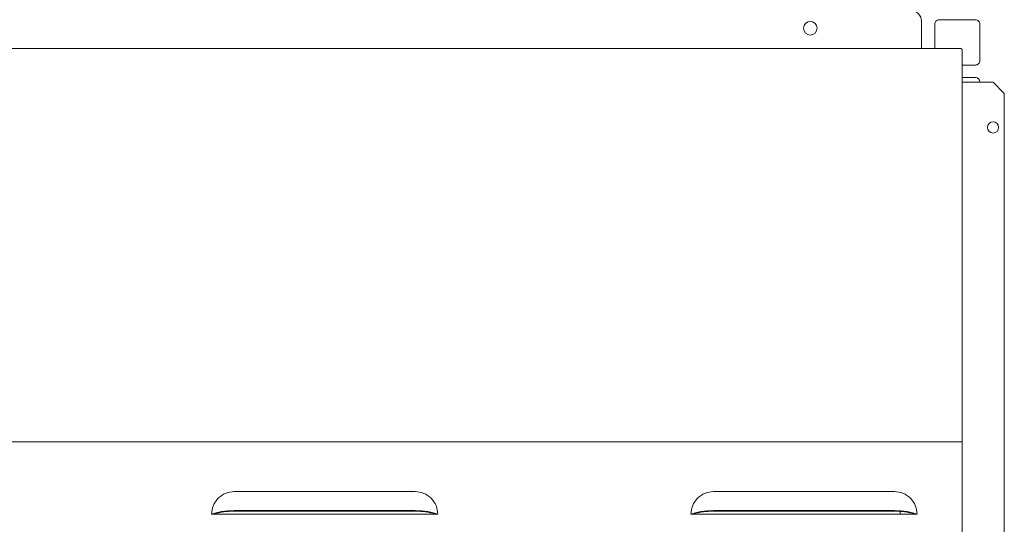
# Model space of a CAD drawing. Extents: x 0 to 420, y 0 to 297.
# Drawn here: x 368 to 389, y 135 to 146 of the extents above; entities that cross this region are included whole.
import ezdxf

# ---------------------------------------------------------------- set-up
doc = ezdxf.new("R2010")
doc.units = 0
doc.layers.add('M0', color=3, linetype='CONTINUOUS')

msp = doc.modelspace()

# ---------------------------------------------------------------- linework, layer by layer
at = {"layer": 'M0', "linetype": 'CONTINUOUS', "lineweight": 13}
for p, q in [((387.070462, 144.970701), (387.070462, 145.546699)), ((388.212862, 145.581724), (387.444862, 145.581724)), ((387.348862, 145.485719), (387.348862, 144.970701)), ((388.308862, 144.717723), (388.308862, 145.485719)), ((361.006461, 144.970701), (387.070462, 144.970701)), ((387.070462, 144.970701), (387.900862, 144.970701)), ((387.934462, 144.926836), (387.934462, 136.612503)), ((387.934462, 144.621725), (388.212862, 144.621725)), ((388.212862, 144.357721), (387.934462, 144.357721)), ((387.934462, 144.258363), (388.587262, 144.258363)), ((388.308862, 144.258363), (388.308862, 144.261722)), ((388.827262, 144.018364), (388.587262, 144.258363)), ((388.827262, 144.018364), (388.827262, 110.658362)), ((360.862463, 136.62817), (387.934462, 136.62817)), ((387.934462, 136.612503), (387.934462, 121.796169)), ((372.478462, 135.572169), (376.318461, 135.572169)), ((382.654462, 135.572169), (386.494462, 135.572169)), ((371.998462, 135.092169), (372.041187, 135.092169)), ((372.041187, 135.092169), (376.755737, 135.092169)), ((372.478462, 135.168341), (376.318461, 135.168341)), ((372.478462, 135.157793), (376.318461, 135.157793)), ((376.755737, 135.092169), (376.798462, 135.092169)), ((382.174461, 135.092169), (382.217187, 135.092169)), ((382.217187, 135.092169), (386.931736, 135.092169)), ((382.654462, 135.168341), (386.494462, 135.168341)), ((382.654462, 135.157793), (386.494462, 135.157793)), ((386.619262, 135.092169), (386.619262, 135.153418)), ((386.931736, 135.092169), (386.974462, 135.092169))]:
    msp.add_line(p, q, dxfattribs=at)
for centre, radius in [((384.708862, 145.402701), 0.144), ((388.587263, 143.298362), 0.120001)]:
    msp.add_circle(centre, radius, dxfattribs=at)
for centre, radius, start, end in [((386.83046, 145.546697), 0.240001, 0.000401, 90), ((387.444862, 145.485723), 0.096001, 90, 180.002258), ((388.212861, 145.485723), 0.096001, 359.997742, 450), ((388.212871, 144.717716), 0.095991, 270, 360.004673), ((388.212861, 144.26172), 0.096001, 0.001157, 90), ((372.478459, 135.092172), 0.479997, 90, 180.000328), ((376.318463, 135.09217), 0.479999, 359.999964, 450), ((382.654461, 135.09217), 0.479999, 90, 180.000036), ((386.494463, 135.09217), 0.479999, 359.999891, 450)]:
    msp.add_arc(centre, radius, start, end, dxfattribs=at)
at = {"layer": 'M0', "linetype": 'CONTINUOUS', "lineweight": 13, "extrusion": (0, 0, -1)}
for points, knots in [([(387.900862, 144.970701), (387.902817, 144.97057), (387.904771, 144.970439), (387.906696, 144.970031), (387.908621, 144.969623), (387.910517, 144.968938), (387.912354, 144.968057), (387.914191, 144.967176), (387.915969, 144.966099), (387.917662, 144.964824), (387.919355, 144.963549), (387.920962, 144.962076), (387.922459, 144.960435), (387.923957, 144.958795), (387.925344, 144.956988), (387.926601, 144.955034), (387.927858, 144.95308), (387.928985, 144.950979), (387.92996, 144.948768), (387.930936, 144.946557), (387.93176, 144.944235), (387.932435, 144.941839), (387.933111, 144.939442), (387.933638, 144.93697), (387.933951, 144.934457), (387.934264, 144.931944), (387.934363, 144.92939), (387.934462, 144.926836)], [0, 0, 0, 0, 1, 1, 1, 2, 2, 2, 3, 3, 3, 4, 4, 4, 5, 5, 5, 6, 6, 6, 7, 7, 7, 8, 8, 8, 9, 9, 9, 9]), ([(372.478462, 135.168341), (372.455095, 135.168094), (372.431729, 135.167847), (372.408527, 135.167059), (372.385325, 135.166272), (372.362289, 135.164943), (372.339579, 135.163229), (372.316869, 135.161515), (372.294487, 135.159415), (372.272591, 135.156906), (372.250696, 135.154396), (372.229288, 135.151477), (372.20851, 135.14818), (372.187732, 135.144883), (372.167586, 135.141208), (372.14824, 135.137173), (372.128894, 135.133138), (372.110348, 135.128743), (372.092631, 135.124041), (372.074914, 135.11934), (372.058026, 135.114332), (372.042469, 135.108969), (372.026912, 135.103606), (372.012687, 135.097888), (371.998462, 135.092169)], [0, 0, 0, 0, 1, 1, 1, 2, 2, 2, 3, 3, 3, 4, 4, 4, 5, 5, 5, 6, 6, 6, 7, 7, 7, 8, 8, 8, 8]), ([(372.478462, 135.157793), (372.457486, 135.157582), (372.436509, 135.157371), (372.415668, 135.156697), (372.394827, 135.156023), (372.37412, 135.154886), (372.35368, 135.153418), (372.33324, 135.151951), (372.313066, 135.150154), (372.293291, 135.148002), (372.273515, 135.145851), (372.254138, 135.143346), (372.235276, 135.140515), (372.216415, 135.137684), (372.198069, 135.134527), (372.18038, 135.131056), (372.162692, 135.127585), (372.145659, 135.123801), (372.129307, 135.119747), (372.112955, 135.115693), (372.097282, 135.11137), (372.082709, 135.106729), (372.068136, 135.102088), (372.054662, 135.097129), (372.041187, 135.092169)], [0, 0, 0, 0, 1, 1, 1, 2, 2, 2, 3, 3, 3, 4, 4, 4, 5, 5, 5, 6, 6, 6, 7, 7, 7, 8, 8, 8, 8]), ([(376.798462, 135.092169), (376.784236, 135.097888), (376.77001, 135.103606), (376.754454, 135.108969), (376.738897, 135.114332), (376.72201, 135.11934), (376.704293, 135.124041), (376.686576, 135.128743), (376.66803, 135.133138), (376.648683, 135.137173), (376.629337, 135.141208), (376.60919, 135.144883), (376.588413, 135.14818), (376.567635, 135.151477), (376.546227, 135.154396), (376.524332, 135.156906), (376.502436, 135.159415), (376.480054, 135.161514), (376.457345, 135.163229), (376.434636, 135.164943), (376.411599, 135.166272), (376.388397, 135.167059), (376.365195, 135.167847), (376.341828, 135.168094), (376.318461, 135.168341)], [0, 0, 0, 0, 1, 1, 1, 2, 2, 2, 3, 3, 3, 4, 4, 4, 5, 5, 5, 6, 6, 6, 7, 7, 7, 8, 8, 8, 8]), ([(376.755737, 135.092169), (376.742262, 135.097129), (376.728786, 135.102088), (376.714213, 135.106729), (376.69964, 135.11137), (376.68397, 135.115693), (376.667617, 135.119747), (376.651265, 135.123801), (376.634232, 135.127585), (376.616542, 135.131056), (376.598853, 135.134527), (376.580508, 135.137684), (376.561647, 135.140515), (376.542785, 135.143346), (376.523407, 135.145851), (376.503632, 135.148002), (376.483857, 135.150153), (376.463684, 135.151951), (376.443245, 135.153418), (376.422805, 135.154886), (376.402098, 135.156023), (376.381256, 135.156697), (376.360414, 135.157371), (376.339438, 135.157582), (376.318461, 135.157793)], [0, 0, 0, 0, 1, 1, 1, 2, 2, 2, 3, 3, 3, 4, 4, 4, 5, 5, 5, 6, 6, 6, 7, 7, 7, 8, 8, 8, 8]), ([(382.654462, 135.168341), (382.631095, 135.168094), (382.607729, 135.167847), (382.584527, 135.167059), (382.561325, 135.166272), (382.538288, 135.164943), (382.515578, 135.163229), (382.492869, 135.161515), (382.470486, 135.159415), (382.448591, 135.156906), (382.426696, 135.154396), (382.405288, 135.151477), (382.38451, 135.14818), (382.363732, 135.144883), (382.343586, 135.141208), (382.32424, 135.137173), (382.304894, 135.133138), (382.286348, 135.128743), (382.268631, 135.124041), (382.250914, 135.11934), (382.234026, 135.114332), (382.218469, 135.108969), (382.202912, 135.103606), (382.188687, 135.097888), (382.174461, 135.092169)], [0, 0, 0, 0, 1, 1, 1, 2, 2, 2, 3, 3, 3, 4, 4, 4, 5, 5, 5, 6, 6, 6, 7, 7, 7, 8, 8, 8, 8]), ([(382.654462, 135.157793), (382.633486, 135.157582), (382.612509, 135.157371), (382.591668, 135.156697), (382.570827, 135.156023), (382.55012, 135.154886), (382.52968, 135.153418), (382.50924, 135.151951), (382.489066, 135.150154), (382.469291, 135.148002), (382.449515, 135.145851), (382.430138, 135.143346), (382.411276, 135.140515), (382.392415, 135.137684), (382.374069, 135.134527), (382.35638, 135.131056), (382.338692, 135.127585), (382.321659, 135.123801), (382.305307, 135.119747), (382.288955, 135.115693), (382.273282, 135.11137), (382.258709, 135.106729), (382.244136, 135.102088), (382.230662, 135.097129), (382.217187, 135.092169)], [0, 0, 0, 0, 1, 1, 1, 2, 2, 2, 3, 3, 3, 4, 4, 4, 5, 5, 5, 6, 6, 6, 7, 7, 7, 8, 8, 8, 8]), ([(386.974462, 135.092169), (386.960237, 135.097888), (386.946011, 135.103606), (386.930454, 135.108969), (386.914898, 135.114332), (386.898009, 135.11934), (386.880292, 135.124041), (386.862576, 135.128743), (386.84403, 135.133138), (386.824684, 135.137173), (386.805338, 135.141208), (386.785191, 135.144883), (386.764413, 135.14818), (386.743636, 135.151477), (386.722228, 135.154396), (386.700332, 135.156906), (386.678437, 135.159415), (386.656054, 135.161514), (386.633345, 135.163229), (386.610635, 135.164943), (386.587598, 135.166272), (386.564397, 135.167059), (386.541195, 135.167847), (386.517828, 135.168094), (386.494462, 135.168341)], [0, 0, 0, 0, 1, 1, 1, 2, 2, 2, 3, 3, 3, 4, 4, 4, 5, 5, 5, 6, 6, 6, 7, 7, 7, 8, 8, 8, 8]), ([(386.931736, 135.092169), (386.918262, 135.097129), (386.904787, 135.102088), (386.890214, 135.106729), (386.875641, 135.11137), (386.859969, 135.115693), (386.843617, 135.119747), (386.827265, 135.123801), (386.810232, 135.127585), (386.792543, 135.131056), (386.774854, 135.134527), (386.756509, 135.137684), (386.737647, 135.140515), (386.718786, 135.143346), (386.699408, 135.145851), (386.679633, 135.148002), (386.659857, 135.150153), (386.639684, 135.151951), (386.619244, 135.153418), (386.598804, 135.154886), (386.578097, 135.156023), (386.557255, 135.156697), (386.536414, 135.157371), (386.515438, 135.157582), (386.494462, 135.157793)], [0, 0, 0, 0, 1, 1, 1, 2, 2, 2, 3, 3, 3, 4, 4, 4, 5, 5, 5, 6, 6, 6, 7, 7, 7, 8, 8, 8, 8])]:
    msp.add_open_spline(points, degree=3, knots=knots, dxfattribs=at)

doc.saveas('drawing.dxf')
